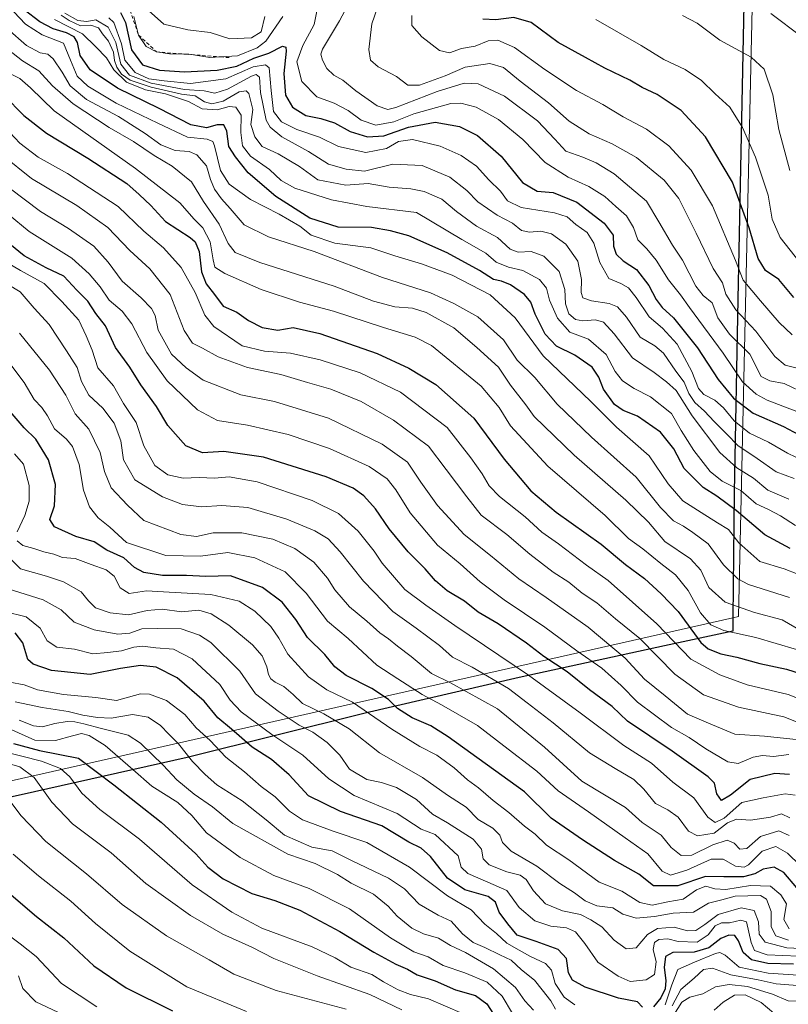
# Model space of a CAD drawing. Units: metres. Extents: x 675318 to 676588, y 4744588 to 4746892.
# Drawn here: x 676162 to 676392, y 4746281 to 4746576 of the extents above; entities that cross this region are included whole.
import ezdxf

# ---------------------------------------------------------------- set-up
doc = ezdxf.new("R2010")
doc.units = ezdxf.units.M
doc.header["$MEASUREMENT"] = 0
doc.linetypes.add('DGN Style 2', pattern=[1.648017, 0.98881, -0.659207])
for name, color, linetype, lineweight in [('Comarca', 135, 'Continuous', 13), ('Comarca CxS', 21, 'Continuous', 0), ('Comunidad autónoma', 142, 'Continuous', 30), ('Comunidad Autónoma CxS', 142, 'Continuous', 0), ('Curva de nivel maestra', 30, 'Continuous', 30), ('Curva de nivel normal', 30, 'Continuous', 0), ('Escarpado lineal', 30, 'DGN Style 2', 0), ('Espacio natural protegido', 121, 'Continuous', 13), ('Espacio natural protegido CxS', 121, 'Continuous', 0), ('Municipio', 91, 'Continuous', 13), ('Municipio CxS', 4, 'Continuous', 0), ('Provincia', 7, 'Continuous', 0), ('Provincia CxS', 1, 'Continuous', 0)]:
    doc.layers.add(name, color=color, linetype=linetype, lineweight=lineweight)

msp = doc.modelspace()

# ---------------------------------------------------------------- linework, layer by layer
at = {"layer": 'Comarca', "color": 135, "linetype": 'Continuous', "lineweight": 13, "flags": 128}
for points in [[(676387.5659, 4746886.7954), (676385.154, 4746849.7431), (676383.057, 4746789.0279), (676382.8906, 4746777.1823), (676382.1131, 4746721.8771), (676378.781, 4746585.6109), (676376.8699, 4746492.3639), (676375.801, 4746434.4861), (676375.3836, 4746396.9339)], [(676375.3836, 4746396.9339), (676375.3389, 4746392.9039), (676354.933, 4746388.5129), (676311.3559, 4746378.983), (676265.157, 4746368.33), (676211.82, 4746355.098), (676162.0849, 4746343.9181), (676098.3619, 4746329.8811), (676030.8014, 4746314.6231)]]:
    msp.add_lwpolyline(points, dxfattribs=at)
at = {"layer": 'Comarca CxS', "color": 21, "linetype": 'Continuous', "lineweight": 0, "flags": 128}
msp.add_lwpolyline([(675318.26, 4746859.25), (676387.5658, 4746886.7955), (676385.154, 4746849.7431), (676383.057, 4746789.028), (676382.8905, 4746777.1823), (676382.1131, 4746721.8771), (676378.781, 4746585.611), (676376.8699, 4746492.364), (676375.801, 4746434.4861), (676375.3836, 4746396.9339), (676375.3389, 4746392.904), (676354.933, 4746388.513), (676311.3559, 4746378.983), (676265.157, 4746368.33), (676211.82, 4746355.098), (676162.0849, 4746343.9181), (676098.3619, 4746329.8811)], dxfattribs=at)
at = {"layer": 'Comunidad autónoma', "color": 142, "linetype": 'Continuous', "lineweight": 30, "flags": 128}
for points in [[(676387.5659, 4746886.7954), (676385.154, 4746849.7431), (676383.057, 4746789.0279), (676382.8906, 4746777.1823), (676382.1131, 4746721.8771), (676378.781, 4746585.6109), (676376.8699, 4746492.3639), (676375.801, 4746434.4861), (676375.3836, 4746396.9339)], [(676375.3836, 4746396.9339), (676375.3389, 4746392.9039), (676354.933, 4746388.5129), (676311.3559, 4746378.983), (676265.157, 4746368.33), (676211.82, 4746355.098), (676162.0849, 4746343.9181), (676098.3619, 4746329.8811), (676030.8014, 4746314.6231)]]:
    msp.add_lwpolyline(points, dxfattribs=at)
at = {"layer": 'Comunidad Autónoma CxS', "color": 142, "linetype": 'Continuous', "lineweight": 0, "flags": 128}
msp.add_lwpolyline([(675318.26, 4746859.25), (676387.5658, 4746886.7955), (676385.154, 4746849.7431), (676383.057, 4746789.028), (676382.8905, 4746777.1823), (676382.1131, 4746721.8771), (676378.781, 4746585.611), (676376.8699, 4746492.364), (676375.801, 4746434.4861), (676375.3836, 4746396.9339), (676375.3389, 4746392.904), (676354.933, 4746388.513), (676311.3559, 4746378.983), (676265.157, 4746368.33), (676211.82, 4746355.098), (676162.0849, 4746343.9181), (676098.3619, 4746329.8811)], dxfattribs=at)
at = {"layer": 'Curva de nivel maestra', "color": 30, "linetype": 'Continuous', "lineweight": 30, "flags": 128}
for points, elevation in [([(676392.6, 4746417.6501), (676384.93, 4746421.7601), (676376.4, 4746429.0301), (676370.61, 4746433.3901), (676366.48, 4746435.9201), (676360.83, 4746441.6101), (676357.72, 4746447.5001), (676353.7, 4746452.5101), (676346.83, 4746457.2701), (676342.46, 4746458.9801), (676339.9, 4746460.8401), (676336.63, 4746465.4001), (676335.2, 4746468.9701), (676333.18, 4746471.9601), (676328.05, 4746475.5301), (676322.47, 4746478.2501), (676319.13, 4746481.9001), (676316.08, 4746487.8901), (676314.81, 4746491.4401), (676312.89, 4746493.7501), (676308.68, 4746496.6401), (676306.05, 4746497.7901), (676303.67, 4746498.2901), (676299.45, 4746500.9201), (676289.76, 4746506.1901), (676278.27, 4746511.3601), (676272.77, 4746512.8601), (676267.07, 4746513.7801), (676257.09, 4746513.9601), (676248.59, 4746516.6301), (676238.33, 4746523.0901), (676230.06, 4746530.1501), (676226.26, 4746534.9401), (676224.33, 4746538.0701), (676223.64, 4746542.6401), (676222.8, 4746544.5401), (676220.81, 4746544.5601), (676217.6, 4746543.6801), (676212.91, 4746544.5601), (676203.38, 4746549.4201), (676190.93, 4746555.5801), (676182.68, 4746561.0901), (676179.74, 4746565.3401), (676178.88, 4746569.2401), (676177.91, 4746570.9301), (676175.66, 4746572.1801), (676171.64, 4746573.3201), (676167.66, 4746575.4101), (676162.9, 4746579.0001)], 1950), ([(676191.84, 4746578.2501), (676193.3, 4746575.2501), (676195.1, 4746567.0601), (676198.4, 4746562.5301), (676203.46, 4746560.9701), (676210.95, 4746560.4201), (676220.83, 4746560.9101), (676226.67, 4746562.1901), (676231.83, 4746564.5301), (676236.26, 4746566.0901), (676240.35, 4746568.1301), (676241.42, 4746567.7901), (676241.46, 4746566.6801), (676240.82, 4746559.9901), (676241.23, 4746553.4201), (676243.35, 4746549.8501), (676247.34, 4746547.4101), (676251.9, 4746546.5001), (676255.94, 4746545.1501), (676260.7, 4746542.5801), (676265.85, 4746540.9601), (676270.77, 4746541.3201), (676278.1, 4746543.8701), (676286.1, 4746545.3601), (676293.46, 4746544.0501), (676298.88, 4746541.3301), (676305.95, 4746535.2201), (676312.33, 4746527.2901), (676316.75, 4746524.7401), (676321.47, 4746524.3301), (676328.61, 4746521.4201), (676336.84, 4746515.0901), (676339.48, 4746511.5601), (676339.62, 4746508.1901), (676340.35, 4746505.8601), (676342.52, 4746503.8701), (676346.49, 4746501.2701), (676350.18, 4746496.4901), (676352.36, 4746492.2601), (676354.18, 4746489.9001), (676357.54, 4746486.7901), (676364.81, 4746477.8101), (676370.99, 4746468.2401), (676375.62, 4746462.7301), (676381.42, 4746458.2001), (676390.55, 4746454.2001), (676399.6, 4746449.3901)], 1975), ([(676393.62, 4746492.8501), (676389.18, 4746498.2201), (676385.17, 4746500.9401), (676382.96, 4746504.5101), (676380.22, 4746513.7501), (676375.25, 4746527.4101), (676367.15, 4746540.9801), (676359.86, 4746548.8801), (676352.72, 4746553.6201), (676348.24, 4746555.7201), (676344.52, 4746557.9501), (676337.02, 4746561.5401), (676331.23, 4746564.7201), (676323, 4746569.2701), (676314.9, 4746575.2001), (676309.73, 4746576.7701), (676304.31, 4746576.0001), (676300.4, 4746576.2301)], 2000), ([(676156.92, 4746553.3301), (676162.82, 4746547.3601), (676169.6, 4746542.0701), (676182.06, 4746534.6001), (676193.72, 4746527.0101), (676197.44, 4746523.6801), (676200.88, 4746520.4601), (676205.27, 4746515.6601), (676212.7, 4746510.8101), (676214.19, 4746509.5101), (676215.42, 4746506.6101), (676216.08, 4746500.5101), (676217.54, 4746496.9501), (676220, 4746493.7201), (676222.55, 4746490.3001), (676226.66, 4746488.4201), (676230.23, 4746485.9501), (676234.24, 4746483.8401), (676238.99, 4746483.0801), (676243.58, 4746483.8201), (676251.6, 4746482.0601), (676268.71, 4746476.0401), (676278.23, 4746471.7001), (676286.32, 4746466.7801), (676297.76, 4746456.7001), (676306.81, 4746444.3801), (676314.81, 4746434.9301), (676322.39, 4746428.5801), (676335.91, 4746418.9601), (676343.16, 4746412.9201), (676348.87, 4746408.6801), (676353.86, 4746404.1001), (676358.98, 4746398.7701), (676365.82, 4746389.5001), (676368, 4746387.6201), (676371.76, 4746386.0801), (676376.62, 4746385.1501), (676383.48, 4746383.2001), (676391.43, 4746381.5401), (676398.03, 4746379.4401)], 1925), ([(676392.31, 4746349.9701), (676387.96, 4746350.3101), (676380.54, 4746348.4401), (676374.7, 4746343.8201), (676371.93, 4746342.2001), (676370.54, 4746344.1501), (676369.92, 4746347.3401), (676367.97, 4746349.2301), (676357.14, 4746356.9301), (676343.81, 4746365.9601), (676339.2, 4746370.2901), (676332.42, 4746375.3601), (676325.71, 4746380.7001), (676318.69, 4746385.2901), (676313.5, 4746389.2701), (676304.98, 4746395.0601), (676299.06, 4746398.6201), (676294.89, 4746401.8401), (676289.75, 4746404.9801), (676286.2, 4746407.9701), (676283.12, 4746411.6201), (676278, 4746416.7001), (676272.36, 4746423.5301), (676268.24, 4746429.5901), (676264.79, 4746433.4901), (676261.59, 4746435.6901), (676253.44, 4746439.1501), (676234.69, 4746444.9901), (676222.81, 4746446.7001), (676216.37, 4746446.3301), (676211.37, 4746448.4601), (676206, 4746454.5501), (676202.64, 4746460.2501), (676197.95, 4746466.6601), (676194.6, 4746472.0101), (676190.3, 4746477.8801), (676187.3, 4746484.3801), (676184.38, 4746488.0901), (676182.04, 4746491.7801), (676178.76, 4746495.0001), (676174.86, 4746499.2401), (676169.52, 4746501.7601), (676162.98, 4746505.3301), (676155.93, 4746510.9901)], 1900), ([(676394.59, 4746315.9901), (676390.63, 4746320.5901), (676387.76, 4746322.2201), (676384.42, 4746321.6401), (676381.96, 4746320.2101), (676378.57, 4746319.2701), (676372.63, 4746319.3501), (676367.18, 4746319.4501), (676358.91, 4746316.6401), (676351.62, 4746316.6201), (676347.2, 4746320.1101), (676339.88, 4746324.1901), (676330.33, 4746330.3901), (676320.93, 4746336.8701), (676312.94, 4746344.7301), (676290.08, 4746361.2001), (676284.81, 4746364.5901), (676279.24, 4746366.9601), (676274.89, 4746369.7601), (676272.11, 4746372.4301), (676267.17, 4746375.7401), (676259.44, 4746379.5801), (676256.09, 4746382.1801), (676253.11, 4746385.8701), (676247.88, 4746390.9801), (676244.38, 4746396.4401), (676240.26, 4746401.6301), (676234.4, 4746405.9801), (676224.82, 4746409.4601), (676217.4, 4746409.2701), (676211.56, 4746409.5501), (676204.43, 4746409.5601), (676198.78, 4746410.4701), (676196, 4746411.9901), (676192.82, 4746414.8601), (676187.72, 4746417.1401), (676183.92, 4746419.6801), (676178.46, 4746421.2201), (676172.04, 4746424.1301), (676170.6, 4746426.3601), (676172.05, 4746430.4801), (676172.37, 4746436.8001), (676170.26, 4746444.2701), (676166.4, 4746450.4601), (676162.89, 4746453.7801), (676158.76, 4746458.7301)], 1875), ([(676348.33, 4746280.2301), (676346.75, 4746281.8401), (676341.13, 4746282.9201), (676331.12, 4746286.2501), (676327.26, 4746288.3801), (676326.14, 4746290.5701), (676325.46, 4746294.8201), (676323.02, 4746297.5101), (676316.42, 4746299.9201), (676310.76, 4746301.7901), (676307.89, 4746305.2501), (676305.32, 4746308.7001), (676304.24, 4746311.7001), (676302.01, 4746313.3801), (676295, 4746315.4201), (676289.82, 4746318.9301), (676284.79, 4746325.4301), (676281.98, 4746327.8901), (676278.26, 4746329.7101), (676270.15, 4746334.5901), (676257.76, 4746338.8701), (676248.18, 4746343.6201), (676242.41, 4746349.8601), (676237.04, 4746354.4901), (676231.33, 4746358.1101), (676225.1, 4746363.5401), (676220.96, 4746366.9701), (676216.89, 4746371.9101), (676208.82, 4746378.9201), (676202.46, 4746382.1301), (676197.82, 4746382.6501), (676191.82, 4746381.7401), (676182.68, 4746379.9401), (676171.11, 4746381.0801), (676165.66, 4746383.0301), (676164.08, 4746384.3701), (676162.56, 4746389.3701), (676160.28, 4746392.4201)], 1850), ([(676159.78, 4746359.2601), (676167.49, 4746357.1801), (676179.27, 4746354.8901), (676189.77, 4746346.8701), (676203.97, 4746335.7301), (676214.43, 4746326.2001), (676218.04, 4746322.1601), (676222.58, 4746318.7001), (676231.14, 4746314.3301), (676238.1, 4746312.2101), (676245.6, 4746309.2901), (676257.53, 4746302.9601), (676267.8, 4746296.7401), (676274.39, 4746293.1701), (676277.88, 4746291.6601), (676280.78, 4746289.9901), (676286.11, 4746288.1201), (676292.24, 4746285.4201), (676298.22, 4746283.7401), (676301.6, 4746281.3001), (676304.57, 4746276.7901)], 1825), ([(676154.01, 4746318.1301), (676166.6, 4746307.4401), (676174.87, 4746300.9901), (676183.78, 4746292.6601), (676193.5, 4746286.0401), (676207.38, 4746279.1801)], 1800), ([(676393.55, 4746293.1201), (676385.9, 4746293.3001), (676380.98, 4746294.4301), (676378.48, 4746296.6101), (676377.04, 4746300.1601), (676375.93, 4746301.6901), (676374.19, 4746301.8701), (676371.78, 4746300.8101), (676368.18, 4746298.0801), (676363.8, 4746296.7301), (676357.36, 4746296.6501), (676355.19, 4746295.4401), (676354.77, 4746292.1301), (676355.33, 4746288.2801), (676355.07, 4746285.7601), (676353.82, 4746283.0801), (676351.6, 4746280.3601)], 1850)]:
    msp.add_lwpolyline(points, dxfattribs=dict(at, elevation=elevation))
at = {"layer": 'Curva de nivel normal', "color": 30, "linetype": 'Continuous', "lineweight": 0, "flags": 128}
for points, elevation in [([(676397.43, 4746463.88), (676390.73, 4746467.14), (676386.44, 4746467.88), (676383.83, 4746469.22), (676380.5, 4746475.86), (676374.37, 4746481.89), (676370.89, 4746486.74), (676369.22, 4746491.24), (676366.48, 4746493.43), (676364.25, 4746496.29), (676360.24, 4746504.01), (676357.24, 4746508.55), (676353.18, 4746515.51), (676349.54, 4746521.71), (676344.44, 4746526.01), (676339.76, 4746529.88), (676334.4, 4746533.17), (676330.45, 4746534.88), (676325.27, 4746536.7), (676321.99, 4746540.31), (676316.83, 4746545.8), (676306.9, 4746553.14), (676299.06, 4746556.84), (676294.8, 4746557.07), (676286.69, 4746554.59), (676274.37, 4746549.77), (676271.94, 4746549.2), (676268.72, 4746550.24), (676262.33, 4746554.75), (676258.49, 4746557.91), (676255.73, 4746559.48), (676253.7, 4746561.45), (676252.35, 4746563.96), (676251.85, 4746565.71), (676252.37, 4746567.29), (676257.47, 4746575.74), (676261.42, 4746583.31)], 1985), ([(676394.88, 4746410), (676390.76, 4746411.54), (676383.42, 4746413.81), (676377.17, 4746419.37), (676374.03, 4746423.38), (676370.79, 4746425.34), (676365.92, 4746428.49), (676360.36, 4746431.99), (676356, 4746437.02), (676350.26, 4746445.43), (676340.48, 4746454.04), (676332.8, 4746461.72), (676318.47, 4746475.34), (676310.08, 4746486.79), (676302.6, 4746493.69), (676291.2, 4746499.5), (676282.03, 4746502.92), (676274, 4746505.34), (676266.82, 4746507.76), (676256.07, 4746509.16), (676248.96, 4746511.52), (676245.53, 4746514.24), (676239.41, 4746517.84), (676230.78, 4746522.2), (676224.36, 4746526.79), (676221.78, 4746530.91), (676220.01, 4746538.24), (676219.49, 4746539.56), (676217.78, 4746540.26), (676211.87, 4746540.87), (676203.02, 4746545.03), (676190.56, 4746551.11), (676182.07, 4746556.14), (676178.84, 4746559.19), (676176.79, 4746563.96), (676174.68, 4746569.02), (676168.36, 4746571.53), (676163.34, 4746574.69), (676158.1, 4746580.25)], 1945), ([(676397.92, 4746457.36), (676385.66, 4746462.09), (676382.4, 4746463.85), (676378.22, 4746467.54), (676372.43, 4746476.2), (676362.34, 4746489.83), (676359.64, 4746493.7), (676356.06, 4746498.12), (676352.36, 4746504.02), (676349.56, 4746507.43), (676346.86, 4746510.13), (676345.58, 4746513.8), (676343.47, 4746517.29), (676340.25, 4746520.07), (676337.04, 4746523.15), (676332.24, 4746526.13), (676325.96, 4746528.9), (676319.07, 4746533.3), (676312.37, 4746540.14), (676305.1, 4746546.2), (676298.44, 4746549.88), (676293.82, 4746551.05), (676290.82, 4746550.93), (676279.77, 4746547.89), (676273.77, 4746545.44), (676268.4, 4746544.46), (676263.95, 4746545.93), (676260.06, 4746548.88), (676255.86, 4746551.04), (676250.7, 4746553), (676246.15, 4746557.56), (676244.65, 4746563.43), (676246.46, 4746568.32), (676249.83, 4746574.6), (676251.36, 4746582.26)], 1980), ([(676397.03, 4746471.06), (676391.07, 4746472.57), (676387.94, 4746475.16), (676382.31, 4746482.77), (676376.28, 4746489.15), (676373.29, 4746493.86), (676372.25, 4746497.22), (676369.44, 4746501.51), (676364.37, 4746512.14), (676359.17, 4746522.48), (676354.8, 4746528.04), (676346.47, 4746534.79), (676339.18, 4746538.92), (676332.29, 4746541.84), (676326.26, 4746545.68), (676320.15, 4746551.16), (676311.58, 4746557.67), (676306.67, 4746561.76), (676302.49, 4746562.92), (676295.16, 4746561.85), (676289.13, 4746559.3), (676281.4, 4746556.44), (676277.95, 4746556.45), (676274.53, 4746559.03), (676269.04, 4746561.94), (676266.73, 4746563.91), (676266.28, 4746567.18), (676267.2, 4746574.85), (676268.81, 4746579.71)], 1990), ([(676392.15, 4746432.48), (676385.82, 4746435.11), (676381.57, 4746438.72), (676376.54, 4746441.83), (676371.51, 4746446.41), (676363.21, 4746457.45), (676358.41, 4746464.96), (676355.52, 4746467.62), (676351.76, 4746470.38), (676345.28, 4746474.79), (676339.75, 4746481.98), (676336.63, 4746485.48), (676334.16, 4746486.2), (676330.43, 4746485.86), (676328.16, 4746486.26), (676326.17, 4746487.94), (676325.18, 4746490.95), (676325.03, 4746495.28), (676323.31, 4746500.66), (676318.7, 4746505.28), (676314.87, 4746506.64), (676311.02, 4746506.46), (676308.6, 4746507.37), (676304.81, 4746510.86), (676298.53, 4746514.24), (676292.58, 4746518.61), (676288.15, 4746522.26), (676282.81, 4746524.65), (676278.89, 4746525.45), (676272.38, 4746525.89), (676266.1, 4746527.04), (676259.39, 4746526.55), (676250.93, 4746528.11), (676245.46, 4746532.11), (676239.05, 4746535.86), (676234.32, 4746538.08), (676232.06, 4746541), (676230.88, 4746544.63), (676231.52, 4746549.13), (676230.3, 4746553.95), (676229.47, 4746554.8), (676227.43, 4746554.41), (676222.58, 4746551.68), (676219.19, 4746550.82), (676217.02, 4746551.44), (676214.24, 4746553.31), (676210.05, 4746553.8), (676201.01, 4746555.81), (676194.76, 4746557.96), (676192.12, 4746559.8), (676190.72, 4746561.83), (676190.04, 4746563.89), (676189.76, 4746566.38), (676188.22, 4746569.65), (676186.37, 4746571.8), (676185.18, 4746573.64), (676182.91, 4746574.42), (676179.85, 4746574.25), (676176.41, 4746575.81), (676174.02, 4746577.43)], 1960), ([(676393.79, 4746438.6), (676388.38, 4746440.65), (676382.68, 4746444.58), (676376.88, 4746448.5), (676373.56, 4746451.93), (676369.75, 4746455.69), (676366.92, 4746458.82), (676363.94, 4746461.38), (676362.14, 4746464.1), (676360.75, 4746467.52), (676358.27, 4746470.76), (676354.59, 4746476.2), (676351.95, 4746478.39), (676347.6, 4746480.93), (676343.46, 4746486.95), (676340.84, 4746490.1), (676338.32, 4746491.09), (676332.96, 4746491.9), (676330.36, 4746492.8), (676329.86, 4746494.37), (676330.03, 4746498.29), (676328.94, 4746503.76), (676325.27, 4746508.81), (676321.01, 4746511.95), (676317.85, 4746512.68), (676314.42, 4746512.38), (676312.01, 4746512.96), (676309.28, 4746515.16), (676304.71, 4746517.48), (676298.94, 4746521.48), (676295.61, 4746524.87), (676290.49, 4746528.9), (676282.21, 4746532.43), (676273.47, 4746532.76), (676264.95, 4746530.7), (676259.45, 4746531.26), (676254.15, 4746532.76), (676248.15, 4746536.62), (676240.21, 4746540.96), (676236.66, 4746543.9), (676235.52, 4746545.94), (676233.81, 4746554.23), (676233.48, 4746558.89), (676232.51, 4746559.68), (676231.12, 4746559.2), (676223.87, 4746555.27), (676220.05, 4746554.07), (676216.88, 4746554.75), (676210.97, 4746555.13), (676201.05, 4746557.02), (676194.47, 4746559.46), (676191.88, 4746562.79), (676190.4, 4746569.24), (676188.07, 4746573.87), (676184.42, 4746576.01), (676181.68, 4746575.55), (676179.06, 4746575.8), (676175.11, 4746578.05)], 1965), ([(676396.74, 4746443.86), (676391.77, 4746446.22), (676386.07, 4746449.5), (676380.33, 4746452.19), (676375.78, 4746455.92), (676372.59, 4746459.78), (676369.96, 4746462.06), (676366.65, 4746463.76), (676365.05, 4746465.56), (676363.05, 4746470.7), (676358.67, 4746478.87), (676354.26, 4746483.62), (676350.26, 4746487.02), (676346.44, 4746492.88), (676344.14, 4746495.78), (676341.75, 4746497), (676338.2, 4746498.51), (676335.47, 4746503.31), (676333.67, 4746509.13), (676331.68, 4746512.28), (676328.34, 4746514.71), (676325.74, 4746517.01), (676321.96, 4746518.21), (676311.88, 4746519.84), (676307.85, 4746521.8), (676305.71, 4746524.72), (676302.22, 4746528.13), (676298.5, 4746532.18), (676293.92, 4746535.36), (676287.64, 4746538.14), (676279.33, 4746540.18), (676275.14, 4746539.59), (676271.58, 4746537.48), (676265.32, 4746536.32), (676257.15, 4746538.11), (676251.46, 4746540.87), (676244.7, 4746543.13), (676240.06, 4746545.47), (676237.65, 4746548.56), (676236.95, 4746554.82), (676236.36, 4746561.6), (676235.28, 4746562.5), (676231.62, 4746561.98), (676223.36, 4746558.36), (676212.79, 4746556.93), (676204.95, 4746557.79), (676200.28, 4746558.36), (676196.16, 4746560.22), (676193.09, 4746563.91), (676192.12, 4746568.8), (676189.78, 4746575.18), (676188.34, 4746576.62)], 1970), ([(676240.45, 4746577.01), (676235.38, 4746569.59), (676232.78, 4746567.63), (676226.89, 4746565.22), (676221.7776, 4746564.912), (676218.59, 4746564.72), (676213.0542, 4746565.6033), (676212.26, 4746565.73), (676211.2824, 4746565.7437), (676206.55, 4746565.81), (676202.62, 4746566.4301), (676199.55, 4746568.08), (676197.24, 4746571.4801), (676195.77, 4746577.05)], 1980), ([(676235.06, 4746577.06), (676233.99, 4746572.48), (676231.1, 4746570.63), (676224.59, 4746570.33), (676218.72, 4746572.26), (676211.96, 4746573.02), (676204.79, 4746574.7), (676200.24, 4746578.78)], 1985), ([(676393.14, 4746481.63), (676389.27, 4746485.34), (676383.65, 4746491.88), (676378.44, 4746498), (676376.2, 4746503.97), (676369.32, 4746520.31), (676362.87, 4746530.97), (676356.14, 4746538.25), (676349.52, 4746543.26), (676342.5, 4746547.02), (676336.39, 4746550.67), (676328.47, 4746554.9), (676319.02, 4746561.12), (676309.94, 4746567.7), (676304.88, 4746569.97), (676302.01, 4746569.75), (676298.13, 4746568.16), (676294.05, 4746567.43), (676290.45, 4746566.13), (676287.44, 4746566.84), (676282.18, 4746570.92), (676279.13, 4746574.31), (676279.15, 4746577.37)], 1995), ([(676392.5, 4746530.86), (676389.18, 4746543.18), (676387.33, 4746553.61), (676384.78, 4746561.27), (676380.82, 4746564.84), (676371.45, 4746569.89), (676364.71, 4746574.98), (676360.26, 4746577.32)], 2010), ([(676386.79, 4746577.94), (676396.08, 4746570.95)], 2015), ([(676394.12, 4746424.54), (676389.67, 4746427.42), (676386.08, 4746429.35), (676382.41, 4746431.08), (676377.73, 4746435.02), (676372.18, 4746437.8), (676368.56, 4746440.76), (676363.72, 4746447), (676359.93, 4746453.04), (676356.98, 4746458.07), (676350.73, 4746463.11), (676345.8, 4746465.56), (676342.32, 4746467.84), (676340.08, 4746470.73), (676337.4, 4746475.77), (676332.07, 4746480.4), (676326.46, 4746482.5), (676322.78, 4746486.66), (676320.46, 4746492.02), (676319.56, 4746495.66), (676317.37, 4746498.25), (676312.42, 4746500.9), (676308.09, 4746501.97), (676304.42, 4746503.44), (676301.3, 4746506.1), (676294.17, 4746510.21), (676280.57, 4746518.33), (676265.7, 4746520.15), (676255.1, 4746522.15), (676244.1, 4746525.64), (676239.96, 4746527.87), (676236.48, 4746531.18), (676230.76, 4746535.19), (676228.41, 4746538.26), (676227.86, 4746542.28), (676227.98, 4746547.48), (676226.43, 4746549.85), (676224.35, 4746550.1), (676220.77, 4746549.04), (676216.27, 4746549.4), (676212.2, 4746551.6), (676205.3, 4746553.86), (676199.32, 4746555.06), (676193.62, 4746557.36), (676189.8, 4746561.01), (676187.66, 4746564.6), (676184.44, 4746567.95), (676180.4, 4746571.79), (676172.05, 4746576.12)], 1955), ([(676397.08, 4746501.32), (676389.59, 4746510.83), (676387.2, 4746516.36), (676385.93, 4746523.53), (676382.16, 4746534.92), (676378.31, 4746543.74), (676374.45, 4746549.88), (676370.07, 4746553.87), (676365.96, 4746557.86), (676361.05, 4746561.18), (676354.69, 4746564.12), (676347.9, 4746568.32), (676334.29, 4746576.15)], 2005), ([(676157.9, 4746573.31), (676163.59, 4746568.33), (676167.77, 4746566.18), (676170.03, 4746565.77), (676171.64, 4746564.38), (676174.31, 4746560.38), (676176.69, 4746556.21), (676181.6, 4746552.13), (676191.21, 4746547.08), (676195.92, 4746544.08), (676199.22, 4746542), (676203.89, 4746538.54), (676208.25, 4746536.9), (676212.35, 4746536.57), (676214.68, 4746535.54), (676217.57, 4746532.32), (676218.8, 4746528.24), (676219.95, 4746525.32), (676222.1, 4746522.38), (676224.71, 4746519.52), (676228.84, 4746514.6), (676236.22, 4746510.98), (676249.85, 4746506.61), (676270.38, 4746498.81), (676284.79, 4746494.22), (676291.7, 4746491.04), (676298.93, 4746487.06), (676306.63, 4746480.17), (676310.68, 4746474.07), (676315.98, 4746468.92), (676322.7, 4746460.94), (676332.99, 4746451.05), (676346.4, 4746439.02), (676353.7, 4746429.94), (676357.63, 4746425.92), (676360.57, 4746424.35), (676363.38, 4746422.47), (676367.98, 4746419.11), (676372.53, 4746412.74), (676376.88, 4746408.58), (676380.08, 4746406.86), (676392.36, 4746403.02)], 1940), ([(676397.75, 4746391.86), (676390.12, 4746396.28), (676381.89, 4746398.45), (676373.08, 4746401.62), (676368.17, 4746405.96), (676365.75, 4746411.16), (676362.67, 4746414.52), (676355, 4746419.78), (676350.1, 4746425.54), (676343.34, 4746432.12), (676327.83, 4746445.61), (676315.8, 4746457.23), (676313.36, 4746460.65), (676308.75, 4746466.62), (676305.09, 4746472), (676298.67, 4746477.85), (676291.7, 4746483.75), (676283.48, 4746488.4), (676279.38, 4746489.7), (676274.08, 4746490.08), (676267.68, 4746491.77), (676255.89, 4746496.24), (676233.54, 4746503.36), (676226.23, 4746506.3), (676224.1, 4746508.98), (676221.42, 4746514.81), (676216.69, 4746521.59), (676213.05, 4746527.47), (676207.3, 4746532.22), (676201.92, 4746535.36), (676195.76, 4746539.62), (676188.45, 4746543.78), (676177.62, 4746550.86), (676171.47, 4746556.26), (676167.38, 4746560.78), (676162.48, 4746563.78), (676154.87, 4746569.66)], 1935), ([(676394.46, 4746387.42), (676382.23, 4746391.01), (676372.64, 4746393.09), (676368.73, 4746394.84), (676365.64, 4746398.42), (676362.02, 4746405.13), (676358.23, 4746409.81), (676353.8, 4746413.16), (676348.42, 4746417.58), (676344.09, 4746420.62), (676337.09, 4746427.51), (676319.95, 4746442.37), (676308.77, 4746454.42), (676305.36, 4746459.92), (676299.91, 4746466.26), (676285.04, 4746478.48), (676280.11, 4746480.96), (676270.63, 4746483.85), (676255.65, 4746488.78), (676245.43, 4746491.49), (676233.94, 4746495.21), (676223.09, 4746500.01), (676220.13, 4746501.89), (676219.58, 4746504.18), (676218.73, 4746509.5), (676216.5, 4746513.77), (676213.93, 4746516.35), (676209.59, 4746521.22), (676196.31, 4746531.5), (676171.94, 4746548.73), (676164.86, 4746555.62), (676161.61, 4746558.41), (676156.74, 4746560.89)], 1930), ([(676398.52, 4746371.31), (676391.94, 4746373.93), (676379.7, 4746376.78), (676371.46, 4746379.84), (676362.77, 4746384.5), (676352.63, 4746395.06), (676338.01, 4746408.12), (676331.53, 4746412.67), (676323.1, 4746419.06), (676318.09, 4746422.58), (676313.09, 4746427.13), (676305.46, 4746433.29), (676302.29, 4746436.47), (676300.18, 4746440.08), (676296.87, 4746444.83), (676289.74, 4746453.87), (676275.76, 4746464.52), (676263.64, 4746470.28), (676251.65, 4746474.15), (676242.78, 4746476.21), (676235.02, 4746476.78), (676228.28, 4746478.38), (676219.77, 4746484.12), (676217.05, 4746487.54), (676214.15, 4746494.31), (676209.95, 4746501.87), (676204.68, 4746507.68), (676198.8, 4746512.76), (676191.08, 4746520.16), (676175.96, 4746530.04), (676167.1, 4746534.85), (676161.66, 4746539.08), (676157.11, 4746543.86)], 1920), ([(676400.97, 4746363.15), (676390.64, 4746367.2), (676377.05, 4746370.12), (676366.56, 4746373.85), (676357.99, 4746380.06), (676347.48, 4746390.68), (676340.19, 4746396.62), (676334.57, 4746401.43), (676330.18, 4746404.28), (676326.18, 4746407.55), (676321.48, 4746410.57), (676314.56, 4746415.99), (676307.64, 4746421.9), (676299.95, 4746427.61), (676295.59, 4746433.16), (676289.48, 4746441.28), (676284.15, 4746448.35), (676273.63, 4746456.12), (676263.93, 4746461.7), (676254.83, 4746465.4), (676247.82, 4746467.37), (676239.84, 4746469.8), (676229.91, 4746471.89), (676221.07, 4746475.03), (676216.4, 4746477.7), (676213.43, 4746479.18), (676210.88, 4746482.96), (676206.73, 4746493.74), (676200.65, 4746501.46), (676194.57, 4746506.92), (676188.04, 4746513.8), (676178.71, 4746520.46), (676165.11, 4746528.53), (676156.44, 4746535.52)], 1915), ([(676395.24, 4746360.34), (676384.88, 4746361.44), (676376, 4746362.05), (676368.04, 4746365.3), (676361.8, 4746368.01), (676355.08, 4746373.48), (676348.93, 4746378.57), (676343.06, 4746384.84), (676331.97, 4746394.08), (676319.46, 4746402.99), (676311.2, 4746408.61), (676302.73, 4746415.59), (676294.83, 4746421.83), (676286.87, 4746430.54), (676281.85, 4746437.49), (676277.83, 4746443.5), (676270.24, 4746448.93), (676254.13, 4746456.75), (676237.93, 4746461.72), (676227.86, 4746463.73), (676216.64, 4746468.12), (676211.46, 4746471.8), (676207.07, 4746475.86), (676203.06, 4746483.03), (676202.16, 4746487.42), (676201.15, 4746489.53), (676197.98, 4746492.73), (676192.34, 4746497.76), (676188.15, 4746503.48), (676183.81, 4746508.19), (676176.21, 4746513.54), (676167.82, 4746518.63), (676158.46, 4746525.68)], 1910), ([(676392.12, 4746355.91), (676387.59, 4746355.38), (676384.28, 4746355.66), (676381.42, 4746355.14), (676376.93, 4746353.27), (676373.87, 4746353.72), (676367.26, 4746357.66), (676362.28, 4746361.06), (676356.97, 4746364.03), (676346.83, 4746371.61), (676341.88, 4746376.66), (676336.06, 4746381.84), (676328.6, 4746387.04), (676319, 4746394.12), (676306.85, 4746402.3), (676299.6, 4746407.71), (676293.62, 4746413.06), (676286.86, 4746418.64), (676278.62, 4746428.38), (676274.39, 4746435.19), (676271.75, 4746438.52), (676266.33, 4746442.19), (676254.48, 4746447.59), (676242.08, 4746451.85), (676229.84, 4746454.61), (676220.94, 4746456.01), (676214.87, 4746459.18), (676205.79, 4746467.91), (676199.7, 4746476.39), (676195.19, 4746485.01), (676192.3, 4746488.74), (676188.46, 4746492.02), (676185.75, 4746496.04), (676182.4, 4746499.91), (676177.25, 4746504.63), (676164.45, 4746512.65), (676158.16, 4746517.86)], 1905), ([(676394.06, 4746343.76), (676391.08, 4746344.2), (676384.42, 4746342.97), (676378.09, 4746341.62), (676372.76, 4746336.9), (676370.11, 4746335.62), (676367.84, 4746337.18), (676363.64, 4746342.93), (676357.4, 4746347.64), (676350.95, 4746353.36), (676342.7, 4746358.64), (676329.64, 4746368.43), (676314.09, 4746379.73), (676292.06, 4746394.62), (676283.35, 4746400.72), (676277.03, 4746405.36), (676270.24, 4746413.23), (676267.81, 4746416.91), (676263.08, 4746422.85), (676257.18, 4746428.16), (676249.24, 4746432), (676232.77, 4746437.64), (676224.43, 4746439.17), (676219.98, 4746438.73), (676215.36, 4746438.89), (676210.6, 4746438.7), (676205.99, 4746439.75), (676202.1, 4746442.52), (676198.84, 4746448.42), (676196.54, 4746455.45), (676192.7, 4746461.06), (676189.75, 4746466.37), (676185.05, 4746471.8), (676183.36, 4746477.11), (676181.57, 4746481.32), (676179.28, 4746486.03), (676174.22, 4746491.64), (676168.92, 4746497), (676161.86, 4746500.95), (676155.78, 4746504.53)], 1895), ([(676154.04, 4746499.12), (676161.74, 4746494.5), (676165.9, 4746489.63), (676170.43, 4746484.78), (676175.65, 4746476.88), (676178.84, 4746471.84), (676180.13, 4746467.69), (676182.32, 4746463.62), (676186.54, 4746459.72), (676189.92, 4746455.23), (676191.95, 4746449.9), (676192.7, 4746444.25), (676196.11, 4746438.25), (676204.38, 4746433.16), (676210.39, 4746430.84), (676216.1, 4746430.13), (676222.21, 4746430.56), (676229.98, 4746429.9), (676241.71, 4746426.48), (676250.04, 4746422.94), (676254.04, 4746420.51), (676257.69, 4746416.67), (676264.61, 4746407.86), (676273.44, 4746398.8), (676280.47, 4746393.8), (676287.4, 4746388.57), (676291.3, 4746385.07), (676297.19, 4746382.1), (676308.13, 4746375.69), (676313.75, 4746371.45), (676321.51, 4746365.49), (676332.36, 4746356.46), (676340.12, 4746351.8), (676345.7, 4746348.46), (676348.68, 4746345.58), (676352.14, 4746341.3), (676355.9, 4746339.4), (676359.02, 4746337.19), (676362.06, 4746332.96), (676364.8, 4746331.57), (676369.76, 4746332.44), (676373.76, 4746335.48), (676376.44, 4746336.59), (676380.69, 4746336.32), (676386.63, 4746337.18), (676389.96, 4746338.15), (676392.41, 4746337.03)], 1890), ([(676392.24, 4746331.7), (676389.16, 4746333.1), (676383.68, 4746331.36), (676379.57, 4746327.83), (676377.46, 4746327.58), (676375.81, 4746329.4), (676373.71, 4746330.28), (676369.42, 4746328.92), (676363.09, 4746325.84), (676359.85, 4746325.66), (676356.92, 4746328.11), (676353.93, 4746331.8), (676348.24, 4746335.55), (676343.2, 4746340.08), (676330.09, 4746348.01), (676318.93, 4746358.13), (676304.81, 4746369.66), (676290.7, 4746377.47), (676285.06, 4746380.17), (676278.91, 4746385.34), (676274.84, 4746388.45), (676272.16, 4746390.64), (676269.6, 4746392.37), (676265.63, 4746395.87), (676260.47, 4746400.2), (676256.08, 4746405.25), (676253.85, 4746408.73), (676249.81, 4746413.56), (676244.07, 4746417.62), (676237.43, 4746420.5), (676228.21, 4746422.4), (676219.56, 4746422.33), (676214.56, 4746421.22), (676209.85, 4746421.87), (676198.82, 4746426.1), (676193.89, 4746430.65), (676189.05, 4746435.81), (676186.98, 4746440.74), (676185.71, 4746446.47), (676182.31, 4746453.4), (676178.26, 4746458.01), (676175.44, 4746463.57), (676170.54, 4746471.12), (676161.54, 4746482.15)], 1885), ([(676399.21, 4746319.14), (676391.77, 4746326.44), (676388.22, 4746328.35), (676384.19, 4746327), (676380.06, 4746322.86), (676378.76, 4746322.2), (676376.15, 4746322.47), (676372.44, 4746324.62), (676368.88, 4746324.64), (676361.6, 4746321.28), (676356.66, 4746319.83), (676354.2, 4746321), (676349.88, 4746326.22), (676343.07, 4746331.02), (676332.09, 4746338.75), (676323, 4746345.03), (676316.65, 4746351), (676306.7, 4746358.58), (676298.82, 4746364.6), (676288.08, 4746370.86), (676282.25, 4746373.92), (676274.9, 4746378.63), (676268.61, 4746382.72), (676260.1, 4746390.68), (676253.89, 4746395.93), (676247.45, 4746404.24), (676241.13, 4746410.63), (676232.05, 4746414.82), (676224, 4746416.46), (676215.77, 4746415.41), (676205.38, 4746415.54), (676193.61, 4746419.5), (676188.59, 4746424.02), (676185.15, 4746426.87), (676182.48, 4746430.1), (676180.76, 4746435.15), (676179.44, 4746442.87), (676177.42, 4746448.18), (676175.64, 4746450.4), (676172.05, 4746453.51), (676169.91, 4746457.43), (676168.19, 4746459.86), (676165.93, 4746462.25), (676162.93, 4746467.42), (676154.93, 4746477.9)], 1880), ([(676160.88, 4746422.66), (676163.12, 4746427.57), (676164.43, 4746431.87), (676164.44, 4746436.54), (676162.7, 4746442.91), (676160.03, 4746446.05)], 1870), ([(676392.21, 4746303.69), (676390.66, 4746306.52), (676391.43, 4746311.25), (676389.76, 4746313.9), (676386.71, 4746316.5), (676380.66, 4746316.68), (676373.26, 4746315.55), (676369.94, 4746315.67), (676367.28, 4746316.54), (676364.52, 4746315.4), (676360.47, 4746312.59), (676355.92, 4746311.82), (676351.18, 4746310.83), (676347.53, 4746311.58), (676342.09, 4746315.03), (676335.34, 4746317.73), (676326.22, 4746324.42), (676319.56, 4746328.8), (676316.09, 4746332.13), (676312.87, 4746334.51), (676308.21, 4746338.62), (676303.56, 4746342.18), (676299.14, 4746346.02), (676295.82, 4746348.33), (676291.82, 4746351.94), (676286.67, 4746355.77), (676281.53, 4746358.38), (676273.11, 4746363.5), (676261.31, 4746371.65), (676253.7, 4746375.34), (676248.13, 4746379.23), (676241.94, 4746386.05), (676239.29, 4746390.82), (676236.84, 4746394.33), (676232.04, 4746398.91), (676227.37, 4746401.87), (676218.87, 4746403.92), (676206.44, 4746404.61), (676199.57, 4746405), (676194.41, 4746404.17), (676191.76, 4746405.89), (676189.9, 4746409.37), (676187.54, 4746411.28), (676183, 4746412.88), (676178.25, 4746414.67), (676174.44, 4746414.98), (676171.87, 4746416.01), (676168.81, 4746416.64), (676165.83, 4746417.68), (676162.52, 4746418.53), (676160.83, 4746419.99)], 1870), ([(676392.01, 4746300.31), (676388.24, 4746301.67), (676386.83, 4746304.35), (676386.82, 4746308.88), (676385.47, 4746312.59), (676383.64, 4746313.68), (676376.11, 4746313.53), (676372.1, 4746312.38), (676368.09, 4746311.39), (676363.6, 4746308.72), (676357.46, 4746308.46), (676351.93, 4746307.41), (676346.42, 4746306.88), (676342.42, 4746308.14), (676339.42, 4746309.98), (676334.6, 4746310.64), (676331.13, 4746312.1), (676327.93, 4746314.52), (676323.56, 4746317.28), (676316.58, 4746322.48), (676308.96, 4746327.03), (676306.3, 4746329.61), (676305.54, 4746331.83), (676303.43, 4746333.93), (676299, 4746336.52), (676295.43, 4746340.14), (676289.86, 4746343.82), (676282.37, 4746349.04), (676269.49, 4746356.47), (676260.41, 4746363.62), (676252.74, 4746368.18), (676246.4, 4746371.23), (676243.55, 4746373.89), (676240.8, 4746376.29), (676238.2, 4746377.64), (676236.9, 4746378.67), (676236.15, 4746379.95), (676235.69, 4746382.19), (676234.33, 4746385.54), (676231.38, 4746388.79), (676224.29, 4746394.65), (676219, 4746398.1), (676215.32, 4746399.16), (676210.06, 4746398.73), (676204.44, 4746399.47), (676199.78, 4746399.06), (676194.19, 4746397.77), (676188.7, 4746398.4), (676184.33, 4746399.94), (676182.19, 4746401.97), (676179.98, 4746404.73), (676174.73, 4746407.66), (676169.62, 4746409.33), (676161.8, 4746411.56), (676156.66, 4746416.73)], 1865), ([(676157.83, 4746405.68), (676168.59, 4746402.31), (676174.06, 4746399.33), (676177.92, 4746395.64), (676183.9, 4746393.29), (676191.03, 4746392.01), (676194.58, 4746392.31), (676198.2, 4746393.56), (676202.79, 4746393.68), (676210.02, 4746393.59), (676215.47, 4746391.72), (676218.85, 4746389.46), (676227.56, 4746380.9), (676232.32, 4746374.09), (676239.07, 4746368.9), (676245.42, 4746364.77), (676249.48, 4746362.66), (676253.74, 4746359.56), (676257.52, 4746355.77), (676260.46, 4746351.6), (676265.68, 4746348.43), (676270.1, 4746347.52), (676274.57, 4746346.07), (676280.57, 4746342.45), (676285.32, 4746338.1), (676289.88, 4746335.49), (676297.56, 4746330.64), (676299.99, 4746327.61), (676300.56, 4746324.68), (676302.33, 4746322.87), (676307.63, 4746320.77), (676311.62, 4746319.77), (676313.43, 4746318.54), (676315.64, 4746315.1), (676319.25, 4746311.21), (676324.3, 4746309.1), (676329.74, 4746308.03), (676332.79, 4746306.42), (676336.11, 4746304.31), (676339.8, 4746300.32), (676343.43, 4746297.78), (676346.36, 4746298.02), (676349.76, 4746302.06), (676352.76, 4746303.84), (676357.76, 4746304.22), (676361.76, 4746303.16), (676364.23, 4746303.25), (676366.97, 4746305), (676371.02, 4746308.02), (676377.91, 4746310.06), (676381.74, 4746309.2), (676383.03, 4746305.85), (676383.26, 4746302.18), (676385.08, 4746299.7), (676391.57, 4746298.06), (676397.71, 4746297.79)], 1860), ([(676395.08, 4746295.57), (676385.66, 4746295.98), (676381.85, 4746297.27), (676380.87, 4746299.66), (676379.43, 4746305.86), (676377.78, 4746306.28), (676374.39, 4746305.52), (676371.96, 4746305.52), (676370.06, 4746304.67), (676367.99, 4746301.9), (676364.68, 4746299.78), (676358.99, 4746299.94), (676355.89, 4746300.7), (676353.23, 4746300.57), (676351.86, 4746299.68), (676351.53, 4746297.55), (676352.38, 4746293.82), (676351.87, 4746290.05), (676349.38, 4746288.41), (676344.56, 4746287.97), (676341.04, 4746289.58), (676334.9, 4746293.78), (676331.02, 4746299.36), (676328.24, 4746302.8), (676325.51, 4746304.01), (676320.77, 4746304.55), (676315.99, 4746306.11), (676311.36, 4746310.17), (676307.6, 4746315.17), (676301.9, 4746317.74), (676295.92, 4746320.3), (676293.96, 4746322.2), (676293.07, 4746325.64), (676286.17, 4746331.95), (676281.96, 4746333.63), (676274.74, 4746338.32), (676261.86, 4746343.71), (676254.28, 4746348.62), (676246.45, 4746355.79), (676237.21, 4746361.95), (676227.96, 4746368.78), (676224.72, 4746372.2), (676221.58, 4746376.9), (676213.27, 4746384.64), (676207.7, 4746387.49), (676202.36, 4746387.9), (676198.42, 4746388.4), (676195.78, 4746388.14), (676192.11, 4746386.98), (676188.04, 4746386.53), (676183.52, 4746386.09), (676178.05, 4746387.46), (676172.72, 4746388.15), (676169.88, 4746389.96), (676167.72, 4746393.75), (676163.55, 4746397.22), (676157.06, 4746398.8)], 1855), ([(676328.02, 4746280.92), (676324.83, 4746283.28), (676322.1, 4746287.4), (676320.99, 4746291.35), (676319.25, 4746293.33), (676314.67, 4746295.41), (676311.31, 4746297.36), (676307.65, 4746299.44), (676304.5, 4746302.29), (676301, 4746305.11), (676296.96, 4746309.41), (676289.83, 4746313.61), (676278.47, 4746322.25), (676265.62, 4746329.6), (676255.22, 4746333.06), (676250.14, 4746334.99), (676246.34, 4746336.34), (676242.52, 4746338.95), (676238.2, 4746343.27), (676233.96, 4746346.39), (676228.94, 4746350.72), (676223.35, 4746355.13), (676218.74, 4746360.16), (676214.52, 4746363.99), (676211.05, 4746367.97), (676205.59, 4746372.18), (676200.47, 4746374.03), (676197.77, 4746374.15), (676190.6, 4746372.1), (676184.43, 4746373.02), (676174.69, 4746373.95), (676166.98, 4746375.36), (676162.9, 4746376.79), (676158.68, 4746377.59)], 1845), ([(676160.27, 4746371.69), (676168.3, 4746370.01), (676176.1, 4746368.79), (676180.48, 4746367.7), (676184.96, 4746367.08), (676188.99, 4746366.81), (676195.44, 4746367.91), (676200.11, 4746367.09), (676203.79, 4746364.66), (676206.28, 4746362.06), (676209.2, 4746359.13), (676213.42, 4746353.83), (676217.2, 4746350.01), (676220.66, 4746346.86), (676228.26, 4746342.06), (676235.49, 4746336.36), (676241.02, 4746331.82), (676249.13, 4746328.24), (676255.3, 4746327.08), (676261.04, 4746324.16), (676272.12, 4746318.9), (676276.94, 4746315.72), (676281.35, 4746311.13), (676287.01, 4746307.79), (676290.98, 4746306.06), (676294.31, 4746302.27), (676297.52, 4746299.6), (676301.03, 4746298.15), (676305.48, 4746295.94), (676308.9, 4746294.35), (676312.05, 4746291.5), (676315.94, 4746288.4), (676318.17, 4746285.42), (676320.86, 4746282.15), (676322.24, 4746279.65)], 1840), ([(676161.47, 4746366.26), (676165.78, 4746364.55), (676168.44, 4746364.22), (676172.13, 4746365.24), (676175.84, 4746365.88), (676178.13, 4746365.79), (676180.78, 4746365.11), (676186.11, 4746363.71), (676194.11, 4746361.71), (676197.8, 4746359.32), (676204.57, 4746352.77), (676208.68, 4746348.33), (676213.88, 4746344.1), (676219.38, 4746340.25), (676225.49, 4746335.32), (676241.99, 4746326.1), (676250.18, 4746323.29), (676256.87, 4746319.98), (676260.99, 4746317.44), (676267.62, 4746314.07), (676272.09, 4746310.54), (676274.71, 4746307.49), (676279.14, 4746303.98), (676282.6, 4746302.28), (676287.14, 4746300.98), (676290.7, 4746298.74), (676295.19, 4746296.68), (676303.6, 4746291.74), (676310.25, 4746286.2), (676313.06, 4746282.16), (676315.65, 4746279.35)], 1835), ([(676158.31, 4746363.75), (676166.11, 4746360.28), (676172.31, 4746360.18), (676177.44, 4746361.56), (676180.11, 4746362.2), (676182.44, 4746361.63), (676187.19, 4746358.63), (676195.54, 4746351.45), (676201.22, 4746346.46), (676208.97, 4746341.62), (676213.23, 4746337.66), (676217.63, 4746332.5), (676227.68, 4746325.1), (676237.77, 4746319.72), (676248.35, 4746315.86), (676260.43, 4746309.72), (676272.77, 4746301.08), (676279.75, 4746296.84), (676284.02, 4746295.32), (676288.56, 4746292.78), (676295.04, 4746290.6), (676301.7, 4746287.77), (676306.19, 4746283.57), (676309.34, 4746278.34)], 1830), ([(676155.98, 4746357.04), (676168.1, 4746353.95), (676173.79, 4746351.79), (676176.62, 4746349.23), (676180.23, 4746344.37), (676185.59, 4746339.53), (676197.54, 4746330.62), (676213.27, 4746316.89), (676225.18, 4746308.72), (676234.19, 4746303.97), (676249.27, 4746298.33), (676256.13, 4746295.01), (676260.89, 4746292.26), (676267.13, 4746290.04), (676270.65, 4746287.87), (676275, 4746285.47), (676278.78, 4746284.11), (676284.13, 4746282.78), (676294.29, 4746278.37)], 1820), ([(676158.58, 4746353.18), (676161.63, 4746352.27), (676165.98, 4746349.06), (676171.18, 4746341.67), (676177.39, 4746335.16), (676189.04, 4746326.52), (676199.39, 4746317.36), (676212.76, 4746307.72), (676222.44, 4746302.14), (676231.14, 4746298.2), (676237.78, 4746294.82), (676250.8, 4746289.62), (676266.57, 4746284.08), (676276.14, 4746279.42)], 1815), ([(676158, 4746342.85), (676162.03, 4746337.58), (676169.42, 4746329.94), (676181.6, 4746320.21), (676192.32, 4746311.02), (676205.59, 4746301.68), (676218.43, 4746294.48), (676225.76, 4746290.19), (676238.43, 4746285.22), (676259.42, 4746279.63)], 1810), ([(676159.65, 4746326.13), (676167.22, 4746319.58), (676176.95, 4746312.06), (676184.36, 4746305.3), (676194.64, 4746297.08), (676211.71, 4746286.32), (676229.54, 4746278.99)], 1805), ([(676158.14, 4746301.92), (676161.69, 4746299.27), (676166.51, 4746295.49), (676174.09, 4746287.33), (676184.68, 4746280.39)], 1795), ([(676453.95, 4746278.73), (676453.44, 4746284.94), (676453.25, 4746289.23), (676451.64, 4746290.52), (676447.42, 4746290.05), (676440.75, 4746290.21), (676434.71, 4746290.48), (676431.25, 4746292.91), (676428.63, 4746294.22), (676426.29, 4746294.34), (676415.08, 4746292.8), (676406.08, 4746291.51), (676398.75, 4746289.76), (676393.47, 4746289.99), (676385.98, 4746290.46), (676377.26, 4746292.3), (676373.09, 4746295.86), (676371.47, 4746296.66), (676370.22, 4746296.35), (676363.92, 4746293.76), (676358.88, 4746291.53), (676357.07, 4746286.91), (676355.12, 4746280.94)], 1845), ([(676357.14, 4746280.71), (676359.75, 4746285.52), (676363.74, 4746288.97), (676366.6, 4746291.52), (676369.31, 4746292), (676374.75, 4746289.97), (676382.95, 4746288.44), (676388.34, 4746287.25), (676395.98, 4746286.64), (676404.08, 4746287.97), (676412.41, 4746288.93), (676421.41, 4746290.72), (676427.56, 4746290.3), (676431.51, 4746288.73), (676437.88, 4746287.22), (676446.5, 4746286.8), (676448.11, 4746286.44), (676449.37, 4746284.72), (676449.84, 4746279.89)], 1840), ([(676161.2, 4746289.69), (676162.5, 4746285.87), (676166.43, 4746281.82), (676174.75, 4746277.97)], 1790), ([(676355.09, 4746273.89), (676360.09, 4746281.78), (676362.5, 4746283.27), (676366.38, 4746284.27), (676370.16, 4746286.32), (676374.26, 4746287.1), (676379.76, 4746286.47), (676387.23, 4746284.17), (676391.92, 4746282.19), (676396.21, 4746282.04), (676402.8, 4746283.76), (676418.08, 4746286.92), (676428.82, 4746286.08), (676432.72, 4746285.42), (676438.08, 4746283.65), (676443.42, 4746283.11), (676445.76, 4746281.47), (676446.36, 4746277.83)], 1835), ([(676369.76, 4746279.34), (676372.44, 4746281.75), (676375.83, 4746283.9), (676379.06, 4746283.92), (676383.9, 4746281.7), (676387.65, 4746278.45)], 1830)]:
    msp.add_lwpolyline(points, dxfattribs=dict(at, elevation=elevation))
at = {"layer": 'Escarpado lineal', "color": 30, "linetype": 'DGN Style 2', "lineweight": 0}
msp.add_polyline3d([(676179.7, 4746637.9001, 1980.3055), (676179.6978, 4746636.2567, 1979.5566), (676179.6796, 4746622.9135, 1978.7605), (676173.07, 4746612.5601, 1975.639), (676171.6485, 4746603.7917, 1979.0554), (676174.52, 4746593.8501, 1980.9012), (676177.3032, 4746590.0119, 1982.013), (676179.53, 4746584.5201, 1980.7823), (676189.92, 4746583.0001, 1981.8769), (676194.6758, 4746578.8927, 1981.6139), (676197.24, 4746571.4801, 1979.4616), (676202.62, 4746566.4301, 1980.9681), (676211.2824, 4746565.7437, 1981.4155), (676213.0542, 4746565.6033, 1981.4045), (676221.7776, 4746564.912, 1981.8643), (676224.9896, 4746564.6575, 1981.7549)], dxfattribs=at)
at = {"layer": 'Espacio natural protegido', "color": 121, "linetype": 'Continuous', "lineweight": 13, "flags": 128}
for points in [[(676387.8336, 4746886.8023), (676387.4185, 4746859.817), (676377.1005, 4746397.3215), (676375.3836, 4746396.9339)], [(676387.5659, 4746886.7954), (676385.154, 4746849.7431), (676383.057, 4746789.0279), (676382.8906, 4746777.1823), (676382.1131, 4746721.8771), (676378.781, 4746585.6109), (676376.8699, 4746492.3639), (676375.801, 4746434.4861), (676375.3836, 4746396.9339)], [(676375.3836, 4746396.9339), (676033.7305, 4746319.8223), (676030.8014, 4746314.6231)], [(676375.3836, 4746396.9339), (676375.3389, 4746392.9039), (676354.933, 4746388.5129), (676311.3559, 4746378.983), (676265.157, 4746368.33), (676211.82, 4746355.098), (676162.0849, 4746343.9181), (676098.3619, 4746329.8811), (676030.8014, 4746314.6231)]]:
    msp.add_lwpolyline(points, dxfattribs=at)
at = {"layer": 'Espacio natural protegido CxS', "color": 121, "linetype": 'Continuous', "lineweight": 0, "flags": 128}
msp.add_lwpolyline([(675992.6053, 4746246.8231), (675848.5429, 4746062.325), (675616.5554, 4746080.3474), (675546.0484, 4746085.825), (675455.765, 4746079.0913), (675347.7775, 4746071.0371), (675347.7709, 4746071.0369), (675338.4114, 4746070.3386), (675338.3993, 4746070.8115), (675318.26, 4746859.25), (676387.5658, 4746886.7955), (676387.8336, 4746886.8023), (676387.4185, 4746859.817), (676377.1005, 4746397.3215), (676375.3836, 4746396.9339), (676033.7305, 4746319.8223), (676030.8014, 4746314.623), (676027.9915, 4746309.6353)], close=True, dxfattribs=at)
msp.add_lwpolyline([(675318.26, 4746859.25), (676387.5658, 4746886.7955), (676385.154, 4746849.7431), (676383.057, 4746789.028), (676382.8905, 4746777.1823), (676382.1131, 4746721.8771), (676378.781, 4746585.611), (676376.8699, 4746492.364), (676375.801, 4746434.4861), (676375.3836, 4746396.9339), (676375.3389, 4746392.904), (676354.933, 4746388.513), (676311.3559, 4746378.983), (676265.157, 4746368.33), (676211.82, 4746355.098), (676162.0849, 4746343.9181), (676098.3619, 4746329.8811)], dxfattribs=at)
at = {"layer": 'Municipio', "color": 91, "linetype": 'Continuous', "lineweight": 13, "flags": 128}
for points in [[(676387.5659, 4746886.7954), (676385.154, 4746849.7431), (676383.057, 4746789.0279), (676382.8906, 4746777.1823), (676382.1131, 4746721.8771), (676378.781, 4746585.6109), (676376.8699, 4746492.3639), (676375.801, 4746434.4861), (676375.3836, 4746396.9339)], [(676375.3836, 4746396.9339), (676375.3389, 4746392.9039), (676354.933, 4746388.5129), (676311.3559, 4746378.983), (676265.157, 4746368.33), (676211.82, 4746355.098), (676162.0849, 4746343.9181), (676098.3619, 4746329.8811), (676030.8014, 4746314.6231)]]:
    msp.add_lwpolyline(points, dxfattribs=at)
at = {"layer": 'Municipio CxS', "color": 4, "linetype": 'Continuous', "lineweight": 0, "flags": 128}
msp.add_lwpolyline([(675318.26, 4746859.25), (676387.5658, 4746886.7955), (676385.154, 4746849.7431), (676383.057, 4746789.028), (676382.8905, 4746777.1823), (676382.1131, 4746721.8771), (676378.781, 4746585.611), (676376.8699, 4746492.364), (676375.801, 4746434.4861), (676375.3836, 4746396.9339), (676375.3389, 4746392.904), (676354.933, 4746388.513), (676311.3559, 4746378.983), (676265.157, 4746368.33), (676211.82, 4746355.098), (676162.0849, 4746343.9181), (676098.3619, 4746329.8811)], dxfattribs=at)
at = {"layer": 'Provincia', "color": 7, "linetype": 'Continuous', "lineweight": 0, "flags": 128}
for points in [[(676387.5659, 4746886.7954), (676385.154, 4746849.7431), (676383.057, 4746789.0279), (676382.8906, 4746777.1823), (676382.1131, 4746721.8771), (676378.781, 4746585.6109), (676376.8699, 4746492.3639), (676375.801, 4746434.4861), (676375.3836, 4746396.9339)], [(676375.3836, 4746396.9339), (676375.3389, 4746392.9039), (676354.933, 4746388.5129), (676311.3559, 4746378.983), (676265.157, 4746368.33), (676211.82, 4746355.098), (676162.0849, 4746343.9181), (676098.3619, 4746329.8811), (676030.8014, 4746314.6231)]]:
    msp.add_lwpolyline(points, dxfattribs=at)
at = {"layer": 'Provincia CxS', "color": 1, "linetype": 'Continuous', "lineweight": 0, "flags": 128}
msp.add_lwpolyline([(675318.26, 4746859.25), (676387.5658, 4746886.7955), (676385.154, 4746849.7431), (676383.057, 4746789.028), (676382.8905, 4746777.1823), (676382.1131, 4746721.8771), (676378.781, 4746585.611), (676376.8699, 4746492.364), (676375.801, 4746434.4861), (676375.3836, 4746396.9339), (676375.3389, 4746392.904), (676354.933, 4746388.513), (676311.3559, 4746378.983), (676265.157, 4746368.33), (676211.82, 4746355.098), (676162.0849, 4746343.9181), (676098.3619, 4746329.8811)], dxfattribs=at)

doc.saveas('drawing.dxf')
